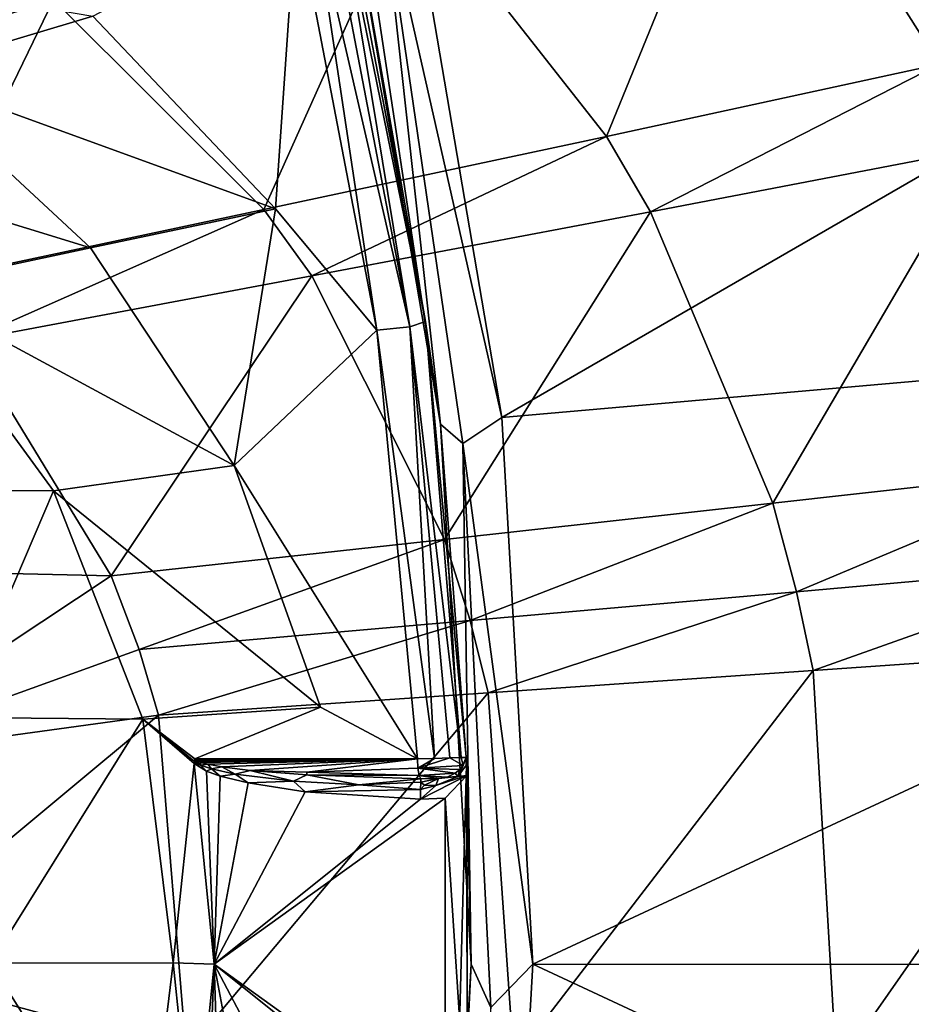
# Model space of a CAD drawing. Extents: x 0 to 48.1, y 0 to 60.
# Drawn here: x 25.7 to 30, y 29.8 to 34.6 of the extents above; entities that cross this region are included whole.
import ezdxf

# ---------------------------------------------------------------- set-up
doc = ezdxf.new("R2010")
doc.units = 0
doc.layers.add('PORCELANA', color=60, linetype='CONTINUOUS')

msp = doc.modelspace()

# ---------------------------------------------------------------- linework, layer by layer
at = {"layer": 'PORCELANA'}
for points in [[(29.2643, 35.7983, -13.6344), (30.1623, 34.3824, -13.6344), (32.4295, 36.8387, -12.2902), (29.2643, 35.7983, -13.6344)], [(27.5869, 35.2902, -16.0338), (34.7223, 36.5317, -16.0338), (28.0343, 32.6647, -16.0338), (27.5869, 35.2902, -16.0338)], [(28.0343, 32.6647, -16.0338), (34.7223, 36.5317, -16.0338), (35.2567, 33.2974, -16.0338), (28.0343, 32.6647, -16.0338)], [(27.5831, 35.2536, -14.1476), (28.5424, 34.0313, -14.1476), (29.2643, 35.7983, -13.6344), (27.5831, 35.2536, -14.1476)], [(29.2643, 35.7983, -13.6344), (28.5424, 34.0313, -14.1476), (30.1623, 34.3824, -13.6344), (29.2643, 35.7983, -13.6344)], [(28.0343, 32.6647, -16.0338), (27.4479, 35.2583, -15.9978), (27.5869, 35.2902, -16.0338), (28.0343, 32.6647, -16.0338)], [(25.8543, 34.6974, -14.5496), (26.8772, 33.6755, -14.5496), (27.5831, 35.2536, -14.1476), (25.8543, 34.6974, -14.5496)], [(27.5831, 35.2536, -14.1476), (26.8772, 33.6755, -14.5496), (28.5424, 34.0313, -14.1476), (27.5831, 35.2536, -14.1476)], [(27.7367, 32.6311, -15.7593), (27.3421, 35.2341, -15.8983), (27.4479, 35.2583, -15.9978), (27.7367, 32.6311, -15.7593)], [(27.7367, 32.6311, -15.7593), (27.4479, 35.2583, -15.9978), (27.844, 32.5375, -15.9548), (27.7367, 32.6311, -15.7593)], [(27.844, 32.5375, -15.9548), (27.4479, 35.2583, -15.9978), (28.0343, 32.6647, -16.0338), (27.844, 32.5375, -15.9548)], [(27.1897, 35.177, -15.2443), (27.2417, 35.199, -15.3068), (27.5862, 33.1046, -15.4812), (27.1897, 35.177, -15.2443)], [(27.663, 33.1305, -15.6235), (27.2417, 35.199, -15.3068), (27.2632, 35.2161, -15.3864), (27.663, 33.1305, -15.6235)], [(27.663, 33.1305, -15.6235), (27.5862, 33.1046, -15.4812), (27.2417, 35.199, -15.3068), (27.663, 33.1305, -15.6235)], [(27.2632, 35.2161, -15.3864), (27.295, 35.2233, -15.7593), (27.663, 33.1305, -15.6235), (27.2632, 35.2161, -15.3864)], [(27.295, 35.2233, -15.7593), (27.3421, 35.2341, -15.8983), (27.7367, 32.6311, -15.7593), (27.295, 35.2233, -15.7593)], [(27.663, 33.1305, -15.6235), (27.295, 35.2233, -15.7593), (27.7367, 32.6311, -15.7593), (27.663, 33.1305, -15.6235)], [(27.1162, 35.1541, -15.21), (27.4272, 33.0884, -15.4447), (27.0344, 35.1343, -15.21), (27.1162, 35.1541, -15.21)], [(27.1897, 35.177, -15.2443), (27.5862, 33.1046, -15.4812), (27.1162, 35.1541, -15.21), (27.1897, 35.177, -15.2443)], [(27.1162, 35.1541, -15.21), (27.5862, 33.1046, -15.4812), (27.4272, 33.0884, -15.4447), (27.1162, 35.1541, -15.21)], [(26.0458, 34.6163, -15.462), (27.0344, 35.1343, -15.21), (26.9336, 33.6791, -15.4629), (26.0458, 34.6163, -15.462)], [(26.9336, 33.6791, -15.4629), (27.0344, 35.1343, -15.21), (27.4272, 33.0884, -15.4447), (26.9336, 33.6791, -15.4629)], [(26.0458, 34.6163, -15.462), (25.1194, 34.3392, -15.6253), (23.8321, 34.9937, -15.6211), (26.0458, 34.6163, -15.462)], [(25.5963, 34.88, -14.5496), (24.0971, 34.1334, -14.8388), (25.8543, 34.6974, -14.5496), (25.5963, 34.88, -14.5496)], [(24.0971, 34.1334, -14.8388), (25.1851, 33.3165, -14.8388), (25.8543, 34.6974, -14.5496), (24.0971, 34.1334, -14.8388)], [(25.8543, 34.6974, -14.5496), (25.1851, 33.3165, -14.8388), (26.8772, 33.6755, -14.5496), (25.8543, 34.6974, -14.5496)], [(26.0458, 34.6163, -15.462), (26.9336, 33.6791, -15.4629), (25.1194, 34.3392, -15.6253), (26.0458, 34.6163, -15.462)], [(28.5424, 34.0313, -14.1476), (28.7574, 33.665, -14.1476), (30.1623, 34.3824, -13.6344), (28.5424, 34.0313, -14.1476)], [(30.1623, 34.3824, -13.6344), (28.7574, 33.665, -14.1476), (30.3604, 33.9731, -13.6344), (30.1623, 34.3824, -13.6344)], [(25.1194, 34.3392, -15.6253), (26.0353, 33.4901, -15.6268), (24.1883, 34.0561, -15.7577), (25.1194, 34.3392, -15.6253)], [(25.1194, 34.3392, -15.6253), (26.9336, 33.6791, -15.4629), (26.0353, 33.4901, -15.6268), (25.1194, 34.3392, -15.6253)], [(24.1883, 34.0561, -15.7577), (26.0353, 33.4901, -15.6268), (25.1318, 33.2969, -15.7595), (24.1883, 34.0561, -15.7577)], [(26.8772, 33.6755, -14.5496), (27.1099, 33.3532, -14.5496), (28.5424, 34.0313, -14.1476), (26.8772, 33.6755, -14.5496)], [(28.5424, 34.0313, -14.1476), (27.1099, 33.3532, -14.5496), (28.7574, 33.665, -14.1476), (28.5424, 34.0313, -14.1476)], [(28.7574, 33.665, -14.1476), (29.3514, 32.2475, -14.1476), (30.3604, 33.9731, -13.6344), (28.7574, 33.665, -14.1476)], [(30.3604, 33.9731, -13.6344), (29.3514, 32.2475, -14.1476), (30.9055, 32.4216, -13.6344), (30.3604, 33.9731, -13.6344)], [(25.1851, 33.3165, -14.8388), (25.4363, 33.0391, -14.8388), (26.8772, 33.6755, -14.5496), (25.1851, 33.3165, -14.8388)], [(26.8772, 33.6755, -14.5496), (25.4363, 33.0391, -14.8388), (27.1099, 33.3532, -14.5496), (26.8772, 33.6755, -14.5496)], [(26.7331, 32.4307, -15.6276), (26.0353, 33.4901, -15.6268), (26.9336, 33.6791, -15.4629), (26.7331, 32.4307, -15.6276)], [(26.9336, 33.6791, -15.4629), (27.4272, 33.0884, -15.4447), (26.7331, 32.4307, -15.6276), (26.9336, 33.6791, -15.4629)], [(27.1099, 33.3532, -14.5496), (27.7555, 32.0717, -14.5496), (28.7574, 33.665, -14.1476), (27.1099, 33.3532, -14.5496)], [(28.7574, 33.665, -14.1476), (27.7555, 32.0717, -14.5496), (29.3514, 32.2475, -14.1476), (28.7574, 33.665, -14.1476)], [(26.7331, 32.4307, -15.6276), (25.1318, 33.2969, -15.7595), (26.0353, 33.4901, -15.6268), (26.7331, 32.4307, -15.6276)], [(25.4363, 33.0391, -14.8388), (26.1352, 31.8949, -14.8388), (27.1099, 33.3532, -14.5496), (25.4363, 33.0391, -14.8388)], [(27.1099, 33.3532, -14.5496), (26.1352, 31.8949, -14.8388), (27.7555, 32.0717, -14.5496), (27.1099, 33.3532, -14.5496)], [(25.8546, 32.3085, -15.7605), (24.9056, 32.3124, -15.8604), (25.1318, 33.2969, -15.7595), (25.8546, 32.3085, -15.7605)], [(25.8546, 32.3085, -15.7605), (25.1318, 33.2969, -15.7595), (26.7331, 32.4307, -15.6276), (25.8546, 32.3085, -15.7605)], [(28.0343, 32.6647, -16.0338), (35.2567, 33.2974, -16.0338), (28.1843, 30.0057, -16.0338), (28.0343, 32.6647, -16.0338)], [(28.1843, 30.0057, -16.0338), (35.2567, 33.2974, -16.0338), (35.4367, 30.0011, -16.0338), (28.1843, 30.0057, -16.0338)], [(26.7331, 32.4307, -15.6276), (27.4272, 33.0884, -15.4447), (27.6236, 31.0046, -15.5525), (26.7331, 32.4307, -15.6276)], [(27.5862, 33.1046, -15.4812), (27.7068, 31.0065, -15.5542), (27.4272, 33.0884, -15.4447), (27.5862, 33.1046, -15.4812)], [(27.4272, 33.0884, -15.4447), (27.7068, 31.0065, -15.5542), (27.6236, 31.0046, -15.5525), (27.4272, 33.0884, -15.4447)], [(27.8364, 31.0106, -15.6524), (27.5862, 33.1046, -15.4812), (27.663, 33.1305, -15.6235), (27.8364, 31.0106, -15.6524)], [(27.8364, 31.0106, -15.6524), (27.782, 31.0086, -15.5895), (27.5862, 33.1046, -15.4812), (27.8364, 31.0106, -15.6524)], [(27.5862, 33.1046, -15.4812), (27.782, 31.0086, -15.5895), (27.7068, 31.0065, -15.5542), (27.5862, 33.1046, -15.4812)], [(27.8364, 31.0106, -15.6524), (27.663, 33.1305, -15.6235), (27.8607, 31.0121, -15.732), (27.8364, 31.0106, -15.6524)], [(27.663, 33.1305, -15.6235), (27.7367, 32.6311, -15.7593), (27.8607, 31.0121, -15.732), (27.663, 33.1305, -15.6235)], [(24.4239, 31.9325, -15.0112), (26.1352, 31.8949, -14.8388), (25.4363, 33.0391, -14.8388), (24.4239, 31.9325, -15.0112)], [(27.844, 32.5375, -15.9548), (28.0343, 32.6647, -16.0338), (28.1843, 30.0057, -16.0338), (27.844, 32.5375, -15.9548)], [(27.844, 32.5375, -15.9548), (27.8848, 30.0057, -15.7593), (27.7367, 32.6311, -15.7593), (27.844, 32.5375, -15.9548)], [(27.8848, 30.0057, -15.7593), (27.8608, 31.0121, -15.7331), (27.7367, 32.6311, -15.7593), (27.8848, 30.0057, -15.7593)], [(27.8607, 31.0121, -15.732), (27.7367, 32.6311, -15.7593), (27.8608, 31.0121, -15.7331), (27.8607, 31.0121, -15.732)], [(27.9802, 29.7956, -15.9548), (27.8848, 30.0057, -15.7593), (27.844, 32.5375, -15.9548), (27.9802, 29.7956, -15.9548)], [(27.9802, 29.7956, -15.9548), (27.844, 32.5375, -15.9548), (28.1843, 30.0057, -16.0338), (27.9802, 29.7956, -15.9548)], [(27.1525, 31.2559, -15.628), (25.8546, 32.3085, -15.7605), (26.7331, 32.4307, -15.6276), (27.1525, 31.2559, -15.628)], [(26.7331, 32.4307, -15.6276), (27.6236, 31.0046, -15.5525), (27.1525, 31.2559, -15.628), (26.7331, 32.4307, -15.6276)], [(29.3514, 32.2475, -14.1476), (29.4669, 31.8161, -14.1476), (30.9055, 32.4216, -13.6344), (29.3514, 32.2475, -14.1476)], [(30.9055, 32.4216, -13.6344), (29.4669, 31.8161, -14.1476), (31.0117, 31.9542, -13.6344), (30.9055, 32.4216, -13.6344)], [(25.8546, 32.3085, -15.7605), (25.3837, 31.2057, -15.8638), (24.9056, 32.3124, -15.8604), (25.8546, 32.3085, -15.7605)], [(26.2891, 31.1966, -15.7609), (25.3837, 31.2057, -15.8638), (25.8546, 32.3085, -15.7605), (26.2891, 31.1966, -15.7609)], [(26.2891, 31.1966, -15.7609), (25.8546, 32.3085, -15.7605), (27.1525, 31.2559, -15.628), (26.2891, 31.1966, -15.7609)], [(27.7555, 32.0717, -14.5496), (27.8809, 31.6768, -14.5496), (29.3514, 32.2475, -14.1476), (27.7555, 32.0717, -14.5496)], [(29.3514, 32.2475, -14.1476), (27.8809, 31.6768, -14.5496), (29.4669, 31.8161, -14.1476), (29.3514, 32.2475, -14.1476)], [(26.1352, 31.8949, -14.8388), (26.2708, 31.5367, -14.8388), (27.7555, 32.0717, -14.5496), (26.1352, 31.8949, -14.8388)], [(27.7555, 32.0717, -14.5496), (26.2708, 31.5367, -14.8388), (27.8809, 31.6768, -14.5496), (27.7555, 32.0717, -14.5496)], [(29.5473, 31.4338, -14.1476), (31.0117, 31.9542, -13.6344), (29.4669, 31.8161, -14.1476), (29.5473, 31.4338, -14.1476)], [(31.0856, 31.541, -13.6344), (31.0117, 31.9542, -13.6344), (29.5473, 31.4338, -14.1476), (31.0856, 31.541, -13.6344)], [(24.7851, 31.0002, -15.0136), (26.1352, 31.8949, -14.8388), (24.4239, 31.9325, -15.0112), (24.7851, 31.0002, -15.0136)], [(24.7851, 31.0002, -15.0136), (26.2708, 31.5367, -14.8388), (26.1352, 31.8949, -14.8388), (24.7851, 31.0002, -15.0136)], [(27.968, 31.3257, -14.5496), (29.4669, 31.8161, -14.1476), (27.8809, 31.6768, -14.5496), (27.968, 31.3257, -14.5496)], [(29.5473, 31.4338, -14.1476), (29.4669, 31.8161, -14.1476), (27.968, 31.3257, -14.5496), (29.5473, 31.4338, -14.1476)], [(26.3648, 31.2171, -14.8388), (27.8809, 31.6768, -14.5496), (26.2708, 31.5367, -14.8388), (26.3648, 31.2171, -14.8388)], [(27.968, 31.3257, -14.5496), (27.8809, 31.6768, -14.5496), (26.3648, 31.2171, -14.8388), (27.968, 31.3257, -14.5496)], [(26.3648, 31.2171, -14.8388), (26.2708, 31.5367, -14.8388), (24.7851, 31.0002, -15.0136), (26.3648, 31.2171, -14.8388)], [(29.6615, 29.501, -14.1476), (31.0856, 31.541, -13.6344), (29.5473, 31.4338, -14.1476), (29.6615, 29.501, -14.1476)], [(29.6615, 29.501, -14.1476), (31.1905, 29.4638, -13.6344), (31.0856, 31.541, -13.6344), (29.6615, 29.501, -14.1476)], [(29.5473, 31.4338, -14.1476), (27.968, 31.3257, -14.5496), (28.0921, 29.5385, -14.5496), (29.5473, 31.4338, -14.1476)], [(29.5473, 31.4338, -14.1476), (28.0921, 29.5385, -14.5496), (29.6615, 29.501, -14.1476), (29.5473, 31.4338, -14.1476)], [(26.4991, 29.5762, -14.8388), (27.968, 31.3257, -14.5496), (26.3648, 31.2171, -14.8388), (26.4991, 29.5762, -14.8388)], [(27.968, 31.3257, -14.5496), (26.4991, 29.5762, -14.8388), (28.0921, 29.5385, -14.5496), (27.968, 31.3257, -14.5496)], [(24.9094, 30.0068, -15.0143), (26.3648, 31.2171, -14.8388), (24.7851, 31.0002, -15.0136), (24.9094, 30.0068, -15.0143)], [(24.9094, 30.0068, -15.0143), (26.4991, 29.5762, -14.8388), (26.3648, 31.2171, -14.8388), (24.9094, 30.0068, -15.0143)], [(27.1525, 31.2559, -15.628), (26.5417, 31.0049, -15.7321), (26.2891, 31.1966, -15.7609), (27.1525, 31.2559, -15.628)], [(27.1525, 31.2559, -15.628), (27.6236, 31.0046, -15.5525), (26.5417, 31.0049, -15.7321), (27.1525, 31.2559, -15.628)], [(26.2891, 31.1966, -15.7609), (25.5479, 30.0102, -15.8649), (25.3837, 31.2057, -15.8638), (26.2891, 31.1966, -15.7609)], [(26.4371, 30.0118, -15.761), (25.5479, 30.0102, -15.8649), (26.2891, 31.1966, -15.7609), (26.4371, 30.0118, -15.761)], [(26.2891, 31.1966, -15.7609), (26.539, 30.9816, -15.7331), (26.4371, 30.0118, -15.761), (26.2891, 31.1966, -15.7609)], [(26.2891, 31.1966, -15.7609), (26.5417, 31.0049, -15.7321), (26.5382, 30.9935, -15.7329), (26.2891, 31.1966, -15.7609)], [(26.2891, 31.1966, -15.7609), (26.5382, 30.9935, -15.7329), (26.539, 30.9816, -15.7331), (26.2891, 31.1966, -15.7609)], [(26.4371, 30.0118, -15.761), (26.539, 30.9816, -15.7331), (26.6355, 30.0057, -15.7331), (26.4371, 30.0118, -15.761)], [(26.5459, 30.9883, -15.7327), (26.5382, 30.9935, -15.7329), (26.5417, 31.0049, -15.7321), (26.5459, 30.9883, -15.7327)], [(26.5459, 30.9883, -15.7327), (26.539, 30.9816, -15.7331), (26.5382, 30.9935, -15.7329), (26.5459, 30.9883, -15.7327)], [(26.5697, 30.9743, -15.7322), (26.539, 30.9816, -15.7331), (26.5459, 30.9883, -15.7327), (26.5697, 30.9743, -15.7322)], [(26.5697, 30.9743, -15.7322), (26.5986, 30.9446, -15.7331), (26.539, 30.9816, -15.7331), (26.5697, 30.9743, -15.7322)], [(26.539, 30.9816, -15.7331), (26.5986, 30.9446, -15.7331), (26.6355, 30.0057, -15.7331), (26.539, 30.9816, -15.7331)], [(26.5441, 31.0013, -15.7319), (26.5459, 30.9883, -15.7327), (26.5417, 31.0049, -15.7321), (26.5441, 31.0013, -15.7319)], [(27.6236, 31.0046, -15.5525), (26.5441, 31.0013, -15.7319), (26.5417, 31.0049, -15.7321), (27.6236, 31.0046, -15.5525)], [(27.6236, 31.0046, -15.5525), (26.5474, 30.9984, -15.7317), (26.5441, 31.0013, -15.7319), (27.6236, 31.0046, -15.5525)], [(26.5441, 31.0013, -15.7319), (26.5474, 30.9984, -15.7317), (26.5459, 30.9883, -15.7327), (26.5441, 31.0013, -15.7319)], [(26.5459, 30.9883, -15.7327), (26.5474, 30.9984, -15.7317), (26.5548, 30.9938, -15.7312), (26.5459, 30.9883, -15.7327)], [(26.5459, 30.9883, -15.7327), (26.5548, 30.9938, -15.7312), (26.5697, 30.9743, -15.7322), (26.5459, 30.9883, -15.7327)], [(26.5548, 30.9938, -15.7312), (26.5474, 30.9984, -15.7317), (27.6236, 31.0046, -15.5525), (26.5548, 30.9938, -15.7312)], [(27.6236, 31.0046, -15.5525), (26.5709, 30.9873, -15.73), (26.5548, 30.9938, -15.7312), (27.6236, 31.0046, -15.5525)], [(26.5548, 30.9938, -15.7312), (26.5709, 30.9873, -15.73), (26.5697, 30.9743, -15.7322), (26.5548, 30.9938, -15.7312)], [(26.5697, 30.9743, -15.7322), (26.5709, 30.9873, -15.73), (26.6043, 30.978, -15.7276), (26.5697, 30.9743, -15.7322)], [(26.5697, 30.9743, -15.7322), (26.6043, 30.978, -15.7276), (26.6236, 30.9551, -15.7313), (26.5697, 30.9743, -15.7322)], [(27.6236, 31.0046, -15.5525), (26.6043, 30.978, -15.7276), (26.5709, 30.9873, -15.73), (27.6236, 31.0046, -15.5525)], [(26.6725, 30.9652, -15.7226), (26.6043, 30.978, -15.7276), (27.6236, 31.0046, -15.5525), (26.6725, 30.9652, -15.7226)], [(26.6236, 30.9551, -15.7313), (26.6043, 30.978, -15.7276), (26.6725, 30.9652, -15.7226), (26.6236, 30.9551, -15.7313)], [(26.6725, 30.9652, -15.7226), (27.6236, 31.0046, -15.5525), (26.8101, 30.9479, -15.7123), (26.6725, 30.9652, -15.7226)], [(26.8101, 30.9479, -15.7123), (27.6236, 31.0046, -15.5525), (27.0859, 30.9392, -15.6755), (26.8101, 30.9479, -15.7123)], [(27.6236, 31.0046, -15.5525), (27.626, 30.9585, -15.5652), (27.0859, 30.9392, -15.6755), (27.6236, 31.0046, -15.5525)], [(27.6236, 31.0046, -15.5525), (27.7068, 31.0065, -15.5542), (27.626, 30.9585, -15.5652), (27.6236, 31.0046, -15.5525)], [(27.626, 30.9585, -15.5652), (27.7068, 31.0065, -15.5542), (27.782, 31.0086, -15.5895), (27.626, 30.9585, -15.5652)], [(27.8457, 30.9718, -15.6906), (27.626, 30.9585, -15.5652), (27.782, 31.0086, -15.5895), (27.8457, 30.9718, -15.6906)], [(27.8457, 30.9718, -15.6906), (27.782, 31.0086, -15.5895), (27.8364, 31.0106, -15.6524), (27.8457, 30.9718, -15.6906)], [(27.8607, 31.0111, -15.732), (27.8623, 30.975, -15.7329), (27.82, 30.9189, -15.6998), (27.8607, 31.0111, -15.732)], [(27.8607, 31.0111, -15.732), (27.82, 30.9189, -15.6998), (27.8457, 30.9718, -15.6906), (27.8607, 31.0111, -15.732)], [(27.8607, 31.0118, -15.732), (27.8364, 31.0106, -15.6524), (27.8607, 31.0121, -15.732), (27.8607, 31.0118, -15.732)], [(27.8607, 31.0118, -15.732), (27.8607, 31.0114, -15.732), (27.8364, 31.0106, -15.6524), (27.8607, 31.0118, -15.732)], [(27.8364, 31.0106, -15.6524), (27.8607, 31.0114, -15.732), (27.8607, 31.0111, -15.732), (27.8364, 31.0106, -15.6524)], [(27.8364, 31.0106, -15.6524), (27.8607, 31.0111, -15.732), (27.8457, 30.9718, -15.6906), (27.8364, 31.0106, -15.6524)], [(27.8607, 31.0121, -15.732), (27.8608, 31.0121, -15.7331), (27.8607, 31.0118, -15.732), (27.8607, 31.0121, -15.732)], [(27.8607, 31.0118, -15.732), (27.8608, 31.0121, -15.7331), (27.8608, 31.0113, -15.7331), (27.8607, 31.0118, -15.732)], [(27.8607, 31.0118, -15.732), (27.8608, 31.0113, -15.7331), (27.8607, 31.0114, -15.732), (27.8607, 31.0118, -15.732)], [(27.8607, 31.0114, -15.732), (27.8608, 31.0113, -15.7331), (27.8607, 31.0111, -15.732), (27.8607, 31.0114, -15.732)], [(27.8608, 31.0113, -15.7331), (27.8623, 30.975, -15.7329), (27.8607, 31.0111, -15.732), (27.8608, 31.0113, -15.7331)], [(27.8848, 30.0057, -15.7593), (27.8613, 30.9996, -15.7331), (27.8608, 31.0121, -15.7331), (27.8848, 30.0057, -15.7593)], [(27.8613, 30.9996, -15.7331), (27.8608, 31.0113, -15.7331), (27.8608, 31.0121, -15.7331), (27.8613, 30.9996, -15.7331)], [(27.8613, 30.9996, -15.7331), (27.8623, 30.975, -15.7329), (27.8608, 31.0113, -15.7331), (27.8613, 30.9996, -15.7331)], [(27.8619, 30.9872, -15.7331), (27.8613, 30.9996, -15.7331), (27.8848, 30.0057, -15.7593), (27.8619, 30.9872, -15.7331)], [(27.8619, 30.9872, -15.7331), (27.8623, 30.975, -15.7329), (27.8613, 30.9996, -15.7331), (27.8619, 30.9872, -15.7331)], [(27.8848, 30.0057, -15.7593), (27.8623, 30.975, -15.7329), (27.8619, 30.9872, -15.7331), (27.8848, 30.0057, -15.7593)], [(26.6236, 30.9551, -15.7313), (26.5986, 30.9446, -15.7331), (26.5697, 30.9743, -15.7322), (26.6236, 30.9551, -15.7313)], [(26.6236, 30.9551, -15.7313), (26.6646, 30.9209, -15.7331), (26.5986, 30.9446, -15.7331), (26.6236, 30.9551, -15.7313)], [(26.6355, 30.0057, -15.7331), (26.5986, 30.9446, -15.7331), (26.6646, 30.9209, -15.7331), (26.6355, 30.0057, -15.7331)], [(26.6236, 30.9551, -15.7313), (26.6725, 30.9652, -15.7226), (26.7385, 30.93, -15.7291), (26.6236, 30.9551, -15.7313)], [(26.7385, 30.93, -15.7291), (26.6646, 30.9209, -15.7331), (26.6236, 30.9551, -15.7313), (26.7385, 30.93, -15.7291)], [(26.7385, 30.93, -15.7291), (26.8009, 30.8873, -15.7331), (26.6646, 30.9209, -15.7331), (26.7385, 30.93, -15.7291)], [(26.7385, 30.93, -15.7291), (26.6725, 30.9652, -15.7226), (26.8101, 30.9479, -15.7123), (26.7385, 30.93, -15.7291)], [(26.7385, 30.93, -15.7291), (26.8101, 30.9479, -15.7123), (27.0214, 30.8955, -15.7232), (26.7385, 30.93, -15.7291)], [(27.0214, 30.8955, -15.7232), (26.8009, 30.8873, -15.7331), (26.7385, 30.93, -15.7291), (27.0214, 30.8955, -15.7232)], [(27.0214, 30.8955, -15.7232), (26.8101, 30.9479, -15.7123), (27.0866, 30.9263, -15.6904), (27.0214, 30.8955, -15.7232)], [(26.8101, 30.9479, -15.7123), (27.0859, 30.9392, -15.6755), (27.0866, 30.9263, -15.6904), (26.8101, 30.9479, -15.7123)], [(27.0859, 30.9392, -15.6755), (27.626, 30.9585, -15.5652), (27.6321, 30.9236, -15.5974), (27.0859, 30.9392, -15.6755)], [(27.0866, 30.9263, -15.6904), (27.0859, 30.9392, -15.6755), (27.6321, 30.9236, -15.5974), (27.0866, 30.9263, -15.6904)], [(27.8293, 30.9526, -15.6752), (27.626, 30.9585, -15.5652), (27.8457, 30.9718, -15.6906), (27.8293, 30.9526, -15.6752)], [(27.8076, 30.9343, -15.6665), (27.626, 30.9585, -15.5652), (27.8293, 30.9526, -15.6752), (27.8076, 30.9343, -15.6665)], [(27.626, 30.9585, -15.5652), (27.8076, 30.9343, -15.6665), (27.6321, 30.9236, -15.5974), (27.626, 30.9585, -15.5652)], [(27.6321, 30.9236, -15.5974), (27.8076, 30.9343, -15.6665), (27.7689, 30.9161, -15.659), (27.6321, 30.9236, -15.5974)], [(27.8076, 30.9343, -15.6665), (27.82, 30.9189, -15.6998), (27.7689, 30.9161, -15.659), (27.8076, 30.9343, -15.6665)], [(27.8848, 30.0057, -15.7593), (27.7787, 27.8478, -15.6882), (27.8623, 30.975, -15.7329), (27.8848, 30.0057, -15.7593)], [(27.8668, 29.1506, -15.7331), (27.8623, 30.975, -15.7329), (27.7787, 27.8478, -15.6882), (27.8668, 29.1506, -15.7331)], [(27.8293, 30.9526, -15.6752), (27.82, 30.9189, -15.6998), (27.8076, 30.9343, -15.6665), (27.8293, 30.9526, -15.6752)], [(27.82, 30.9189, -15.6998), (27.8623, 30.975, -15.7329), (27.8642, 30.9239, -15.7318), (27.82, 30.9189, -15.6998)], [(27.8457, 30.9718, -15.6906), (27.82, 30.9189, -15.6998), (27.8293, 30.9526, -15.6752), (27.8457, 30.9718, -15.6906)], [(27.8642, 30.9239, -15.7318), (27.8623, 30.975, -15.7329), (27.8668, 29.1506, -15.7331), (27.8642, 30.9239, -15.7318)], [(26.6355, 30.0057, -15.7331), (26.6646, 30.9209, -15.7331), (26.8009, 30.8873, -15.7331), (26.6355, 30.0057, -15.7331)], [(26.8009, 30.8873, -15.7331), (27.0785, 30.8446, -15.7331), (26.6355, 30.0057, -15.7331), (26.8009, 30.8873, -15.7331)], [(27.0214, 30.8955, -15.7232), (27.0785, 30.8446, -15.7331), (26.8009, 30.8873, -15.7331), (27.0214, 30.8955, -15.7232)], [(27.0214, 30.8955, -15.7232), (27.0866, 30.9263, -15.6904), (27.3398, 30.8777, -15.7155), (27.0214, 30.8955, -15.7232)], [(27.3398, 30.8777, -15.7155), (27.0785, 30.8446, -15.7331), (27.0214, 30.8955, -15.7232), (27.3398, 30.8777, -15.7155)], [(27.3398, 30.8777, -15.7155), (27.0866, 30.9263, -15.6904), (27.6405, 30.908, -15.6419), (27.3398, 30.8777, -15.7155)], [(27.0866, 30.9263, -15.6904), (27.6321, 30.9236, -15.5974), (27.6405, 30.908, -15.6419), (27.0866, 30.9263, -15.6904)], [(27.3398, 30.8777, -15.7155), (27.6405, 30.908, -15.6419), (27.6402, 30.8918, -15.6881), (27.3398, 30.8777, -15.7155)], [(27.6402, 30.8918, -15.6881), (27.6396, 30.8557, -15.7212), (27.3398, 30.8777, -15.7155), (27.6402, 30.8918, -15.6881)], [(27.6321, 30.9236, -15.5974), (27.7269, 30.9095, -15.6493), (27.6405, 30.908, -15.6419), (27.6321, 30.9236, -15.5974)], [(27.6321, 30.9236, -15.5974), (27.7689, 30.9161, -15.659), (27.7269, 30.9095, -15.6493), (27.6321, 30.9236, -15.5974)], [(27.6388, 30.8082, -15.7331), (27.7141, 30.8754, -15.7083), (27.8642, 30.9239, -15.7318), (27.6388, 30.8082, -15.7331)], [(27.6388, 30.8082, -15.7331), (27.8642, 30.9239, -15.7318), (27.7579, 30.814, -15.7331), (27.6388, 30.8082, -15.7331)], [(27.6402, 30.8918, -15.6881), (27.6589, 30.8759, -15.7066), (27.6396, 30.8557, -15.7212), (27.6402, 30.8918, -15.6881)], [(27.6405, 30.908, -15.6419), (27.7269, 30.9095, -15.6493), (27.6402, 30.8918, -15.6881), (27.6405, 30.908, -15.6419)], [(27.6402, 30.8918, -15.6881), (27.7269, 30.9095, -15.6493), (27.6589, 30.8759, -15.7066), (27.6402, 30.8918, -15.6881)], [(27.6589, 30.8759, -15.7066), (27.7269, 30.9095, -15.6493), (27.7141, 30.8754, -15.7083), (27.6589, 30.8759, -15.7066)], [(27.8642, 30.9239, -15.7318), (27.7141, 30.8754, -15.7083), (27.82, 30.9189, -15.6998), (27.8642, 30.9239, -15.7318)], [(27.82, 30.9189, -15.6998), (27.7141, 30.8754, -15.7083), (27.7269, 30.9095, -15.6493), (27.82, 30.9189, -15.6998)], [(27.82, 30.9189, -15.6998), (27.7269, 30.9095, -15.6493), (27.7689, 30.9161, -15.659), (27.82, 30.9189, -15.6998)], [(27.8642, 30.9239, -15.7318), (27.8668, 29.1506, -15.7331), (27.7579, 30.814, -15.7331), (27.8642, 30.9239, -15.7318)], [(26.6355, 30.0057, -15.7331), (27.0785, 30.8446, -15.7331), (27.6388, 30.8082, -15.7331), (26.6355, 30.0057, -15.7331)], [(27.3398, 30.8777, -15.7155), (27.6396, 30.8557, -15.7212), (27.0785, 30.8446, -15.7331), (27.3398, 30.8777, -15.7155)], [(27.0785, 30.8446, -15.7331), (27.6396, 30.8557, -15.7212), (27.6388, 30.8082, -15.7331), (27.0785, 30.8446, -15.7331)], [(27.6396, 30.8557, -15.7212), (27.7141, 30.8754, -15.7083), (27.6388, 30.8082, -15.7331), (27.6396, 30.8557, -15.7212)], [(27.6396, 30.8557, -15.7212), (27.6589, 30.8759, -15.7066), (27.7141, 30.8754, -15.7083), (27.6396, 30.8557, -15.7212)], [(27.7579, 30.814, -15.7331), (27.7579, 29.1973, -15.7331), (26.6355, 30.0057, -15.7331), (27.7579, 30.814, -15.7331)], [(26.6355, 30.0057, -15.7331), (27.6388, 30.8082, -15.7331), (27.7579, 30.814, -15.7331), (26.6355, 30.0057, -15.7331)], [(27.7579, 30.814, -15.7331), (27.8668, 29.1506, -15.7331), (27.7579, 29.1973, -15.7331), (27.7579, 30.814, -15.7331)], [(24.7868, 29.0179, -15.0136), (26.4991, 29.5762, -14.8388), (24.9094, 30.0068, -15.0143), (24.7868, 29.0179, -15.0136)], [(26.292, 28.8265, -15.7609), (25.3855, 28.8122, -15.8638), (25.5479, 30.0102, -15.8649), (26.292, 28.8265, -15.7609)], [(26.4371, 30.0118, -15.761), (26.292, 28.8265, -15.7609), (25.5479, 30.0102, -15.8649), (26.4371, 30.0118, -15.761)], [(26.539, 29.0297, -15.7331), (26.292, 28.8265, -15.7609), (26.4371, 30.0118, -15.761), (26.539, 29.0297, -15.7331)], [(26.4371, 30.0118, -15.761), (26.6355, 30.0057, -15.7331), (26.539, 29.0297, -15.7331), (26.4371, 30.0118, -15.761)], [(26.6355, 30.0057, -15.7331), (26.5986, 29.0668, -15.7331), (26.539, 29.0297, -15.7331), (26.6355, 30.0057, -15.7331)], [(26.6355, 30.0057, -15.7331), (26.6646, 29.0905, -15.7331), (26.5986, 29.0668, -15.7331), (26.6355, 30.0057, -15.7331)], [(27.7579, 29.1973, -15.7331), (27.6388, 29.2032, -15.7331), (26.6355, 30.0057, -15.7331), (27.7579, 29.1973, -15.7331)], [(26.6355, 30.0057, -15.7331), (27.6388, 29.2032, -15.7331), (27.0785, 29.1668, -15.7331), (26.6355, 30.0057, -15.7331)], [(26.6355, 30.0057, -15.7331), (27.0785, 29.1668, -15.7331), (26.8009, 29.124, -15.7331), (26.6355, 30.0057, -15.7331)], [(26.8009, 29.124, -15.7331), (26.6646, 29.0905, -15.7331), (26.6355, 30.0057, -15.7331), (26.8009, 29.124, -15.7331)], [(27.7367, 27.3803, -15.7593), (27.8848, 30.0057, -15.7593), (27.9802, 29.7956, -15.9548), (27.7367, 27.3803, -15.7593)], [(27.7367, 27.3803, -15.7593), (27.7787, 27.8478, -15.6882), (27.8848, 30.0057, -15.7593), (27.7367, 27.3803, -15.7593)], [(28.0343, 27.3466, -16.0338), (27.9802, 29.7956, -15.9548), (28.1843, 30.0057, -16.0338), (28.0343, 27.3466, -16.0338)], [(28.1843, 30.0057, -16.0338), (35.2557, 26.7051, -16.0338), (28.0343, 27.3466, -16.0338), (28.1843, 30.0057, -16.0338)], [(28.1843, 30.0057, -16.0338), (35.4367, 30.0011, -16.0338), (35.2557, 26.7051, -16.0338), (28.1843, 30.0057, -16.0338)]]:
    msp.add_3dface(points, dxfattribs=at)

doc.saveas('drawing.dxf')
